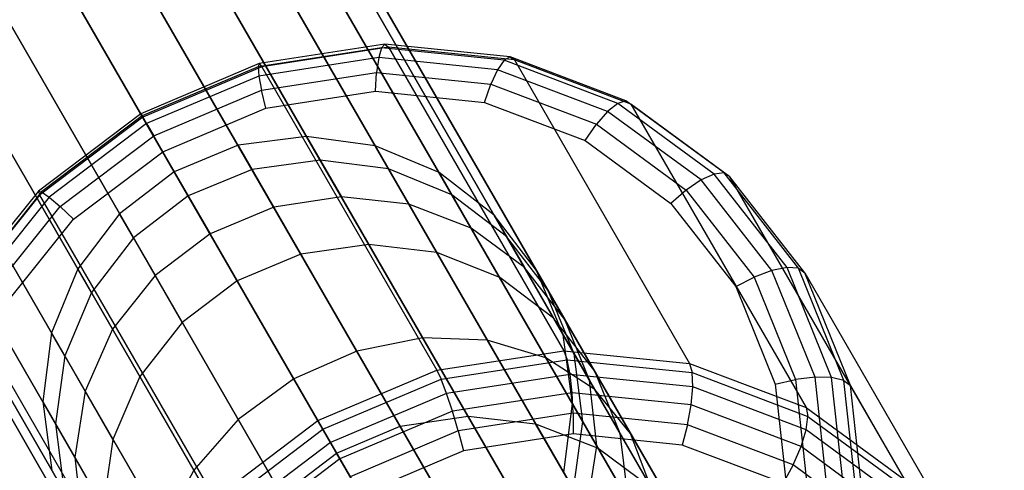
# Model space of a CAD drawing. Extents: x -2538 to 5538, y -3298 to 3298.
# Drawn here: x -213 to -184, y 352 to 366 of the extents above; entities that cross this region are included whole.
import ezdxf

# ---------------------------------------------------------------- set-up
doc = ezdxf.new("R2010")
doc.units = 0

msp = doc.modelspace()

# ---------------------------------------------------------------- linework, layer by layer
at = {"color": 0}
for p, q in [((-199.797731, 354.059821, 1792.420344), (-291.859878, 513.516138, 1368.486396)), ((-197.754123, 353.833898, 1792.032097), (-289.871027, 513.385055, 1367.846007)), ((-201.851345, 353.757889, 1792.664406), (-293.879071, 513.154588, 1368.888962)), ((-195.859791, 353.095516, 1791.526124), (-288.048054, 512.770271, 1367.011435)), ((-203.775015, 352.948679, 1792.747651), (-295.791001, 512.325043, 1369.026269)), ((-194.24383, 351.894996, 1790.936906), (-286.515192, 511.713683, 1366.039555)), ((-205.437647, 351.687337, 1792.664406), (-297.465373, 511.084035, 1368.888962)), ((-193.016365, 350.31415, 1790.304597), (-285.376903, 510.287295, 1364.9966)), ((-206.725934, 350.059821, 1792.420344), (-298.788082, 509.516138, 1368.486396)), ((-192.261045, 348.460711, 1789.672288), (-284.71076, 508.588315, 1363.953645)), ((-207.552082, 348.177043, 1792.032097), (-299.668986, 507.7282, 1367.846007)), ((-192.029344, 346.460987, 1789.08307), (-284.562159, 506.732523, 1362.981765)), ((-207.859791, 346.167313, 1791.526124), (-300.048054, 505.842068, 1367.011435)), ((-192.337053, 344.451257, 1788.577097), (-284.941227, 504.84639, 1362.147193)), ((-207.628091, 344.167589, 1790.936906), (-299.899453, 503.986276, 1366.039555)), ((-193.163202, 342.56848, 1788.188851), (-285.822131, 503.058453, 1361.506804)), ((-206.872771, 342.31415, 1790.304597), (-299.23331, 502.287295, 1364.9966)), ((-194.451489, 340.940964, 1787.944789), (-287.144839, 501.490555, 1361.104238)), ((-205.645306, 340.733304, 1789.672288), (-298.095021, 500.860908, 1363.953645)), ((-196.114121, 339.679621, 1787.861544), (-288.819211, 500.249548, 1360.966931)), ((-204.029344, 339.532784, 1789.08307), (-296.562159, 499.80432, 1362.981765)), ((-202.135012, 338.794403, 1788.577097), (-294.739186, 499.189536, 1362.147193)), ((-198.037791, 338.870411, 1787.944789), (-290.731141, 499.420003, 1361.104238)), ((-200.091405, 338.56848, 1788.188851), (-292.750334, 499.058453, 1361.506804)), ((-272.184395, 485.293607, 1300.892207), (-168.13269, 305.070769, 1240.328414)), ((-271.255301, 485.282776, 1302.76253), (-167.858917, 306.194986, 1242.580169)), ((-273.488901, 485.01038, 1299.286124), (-168.874459, 303.812852, 1238.394788)), ((-270.764935, 484.978624, 1304.769633), (-168.071797, 307.108891, 1244.9966)), ((-275.079918, 484.452395, 1298.053734), (-170.033674, 302.506962, 1236.911064)), ((-270.746714, 484.401878, 1306.776736), (-168.756822, 307.750203, 1247.413031)), ((-276.849023, 483.657678, 1297.279021), (-171.531335, 301.242093, 1235.978357)), ((-271.201881, 483.591843, 1308.647059), (-169.86731, 308.075217, 1249.664786)), ((-278.675652, 482.680388, 1297.014781), (-173.265381, 300.104442, 1235.660227)), ((-272.099416, 482.603722, 1310.253141), (-171.327582, 308.061785, 1251.598412)), ((-280.435324, 481.587125, 1297.279021), (-175.117637, 299.17154, 1235.978357)), ((-273.378154, 481.504853, 1311.485532), (-173.038123, 307.71082, 1253.082136)), ((-282.008122, 480.452395, 1298.053734), (-176.961877, 298.506962, 1236.911064)), ((-274.950951, 480.370122, 1312.260245), (-174.882363, 307.046242, 1254.014843)), ((-283.28686, 479.353526, 1299.286124), (-178.672418, 298.155998, 1238.394788)), ((-276.710624, 479.27686, 1312.524485), (-176.734619, 306.11334, 1254.332973)), ((-284.184395, 478.365404, 1300.892207), (-180.13269, 298.142565, 1240.328414)), ((-278.537253, 478.29957, 1312.260245), (-178.468665, 304.97569, 1254.014843)), ((-284.639562, 477.555369, 1302.76253), (-181.243178, 298.467579, 1242.580169)), ((-280.306357, 477.504853, 1311.485532), (-179.966326, 303.71082, 1253.082136)), ((-284.621341, 476.978624, 1304.769633), (-181.928203, 299.108891, 1244.9966)), ((-281.897375, 476.946868, 1310.253141), (-181.125541, 302.40493, 1251.598412)), ((-284.130975, 476.674471, 1306.776736), (-182.141083, 300.022797, 1247.413031)), ((-283.201881, 476.66364, 1308.647059), (-181.86731, 301.147014, 1249.664786)), ((-202.414613, 365.207138, 1778.963534), (-206.153162, 364.6329, 1779.46289)), ((-202.311788, 365.315566, 1779.572307), (-206.123632, 364.730069, 1780.081453)), ((-202.203521, 365.226773, 1780.182304), (-206.040622, 364.637396, 1780.694823)), ((-202.414613, 365.207138, 1778.963534), (-202.501932, 364.912104, 1778.415576)), ((-202.311788, 365.315566, 1779.572307), (-202.414613, 365.207138, 1778.963534)), ((-198.702073, 364.830455, 1778.169174), (-202.414613, 365.207138, 1778.963534)), ((-198.526462, 364.931497, 1778.762373), (-202.311788, 365.315566, 1779.572307)), ((-202.311788, 365.315566, 1779.572307), (-202.203521, 365.226773, 1780.182304)), ((-202.203521, 365.226773, 1780.182304), (-196.902204, 356.044621, 1809.312805)), ((-198.393116, 364.840159, 1779.367003), (-202.203521, 365.226773, 1780.182304)), ((-202.501932, 364.912104, 1778.415576), (-206.126321, 364.3554, 1778.899683)), ((-202.501932, 364.912104, 1778.415576), (-202.565196, 364.459343, 1777.982069)), ((-198.902757, 364.546923, 1777.645472), (-202.501932, 364.912104, 1778.415576)), ((-198.702073, 364.830455, 1778.169174), (-198.902757, 364.546923, 1777.645472)), ((-198.526462, 364.931497, 1778.762373), (-198.702073, 364.830455, 1778.169174)), ((-195.268544, 363.528519, 1777.133943), (-198.702073, 364.830455, 1778.169174)), ((-195.025619, 363.604037, 1777.706846), (-198.526462, 364.931497, 1778.762373)), ((-198.526462, 364.931497, 1778.762373), (-198.393116, 364.840159, 1779.367003)), ((-198.393116, 364.840159, 1779.367003), (-193.091798, 355.658008, 1808.497504)), ((-194.869077, 363.503904, 1778.304483), (-198.393116, 364.840159, 1779.367003)), ((-206.123632, 364.730069, 1780.081453), (-209.702224, 363.214907, 1780.255113)), ((-206.153162, 364.6329, 1779.46289), (-209.662944, 363.146872, 1779.633211)), ((-206.040622, 364.637396, 1780.694823), (-209.642924, 363.112196, 1780.869634)), ((-206.123632, 364.730069, 1780.081453), (-206.153162, 364.6329, 1779.46289)), ((-206.153162, 364.6329, 1779.46289), (-206.126321, 364.3554, 1778.899683)), ((-206.123632, 364.730069, 1780.081453), (-206.040622, 364.637396, 1780.694823)), ((-206.040622, 364.637396, 1780.694823), (-200.739304, 355.455245, 1809.825324)), ((-198.902757, 364.546923, 1777.645472), (-199.108871, 364.108655, 1777.24253)), ((-195.574074, 363.284743, 1776.641852), (-198.902757, 364.546923, 1777.645472)), ((-206.126321, 364.3554, 1778.899683), (-209.528928, 362.91475, 1779.064803)), ((-206.126321, 364.3554, 1778.899683), (-206.045735, 363.924734, 1778.446963)), ((-206.045735, 363.924734, 1778.446963), (-202.565196, 364.459343, 1777.982069)), ((-202.598214, 363.893174, 1777.70545), (-202.565196, 364.459343, 1777.982069)), ((-202.565196, 364.459343, 1777.982069), (-199.108871, 364.108655, 1777.24253)), ((-209.313295, 362.541262, 1778.60553), (-206.045735, 363.924734, 1778.446963)), ((-205.919294, 363.383058, 1778.149045), (-206.045735, 363.924734, 1778.446963)), ((-205.919294, 363.383058, 1778.149045), (-202.598214, 363.893174, 1777.70545)), ((-202.598214, 363.893174, 1777.70545), (-199.300238, 363.558553, 1776.999792)), ((-199.300238, 363.558553, 1776.999792), (-199.108871, 364.108655, 1777.24253)), ((-199.108871, 364.108655, 1777.24253), (-195.912302, 362.896571, 1776.278744)), ((-195.025619, 363.604037, 1777.706846), (-195.268544, 363.528519, 1777.133943)), ((-192.047834, 361.423649, 1776.477659), (-195.025619, 363.604037, 1777.706846)), ((-195.025619, 363.604037, 1777.706846), (-194.869077, 363.503904, 1778.304483)), ((-209.037153, 362.062969, 1778.300347), (-205.919294, 363.383058, 1778.149045)), ((-199.300238, 363.558553, 1776.999792), (-196.250118, 362.401999, 1776.080162)), ((-195.574074, 363.284743, 1776.641852), (-195.912302, 362.896571, 1776.278744)), ((-195.268544, 363.528519, 1777.133943), (-195.574074, 363.284743, 1776.641852)), ((-192.742728, 361.21158, 1775.473113), (-195.574074, 363.284743, 1776.641852)), ((-192.348017, 361.390056, 1775.928391), (-195.268544, 363.528519, 1777.133943)), ((-194.869077, 363.503904, 1778.304483), (-189.567759, 354.321752, 1807.434984)), ((-191.871562, 361.309069, 1777.067152), (-194.869077, 363.503904, 1778.304483)), ((-209.702224, 363.214907, 1780.255113), (-212.803689, 360.873336, 1780.081453)), ((-209.642924, 363.112196, 1780.869634), (-212.764938, 360.755111, 1780.694823)), ((-209.662944, 363.146872, 1779.633211), (-212.704773, 360.850325, 1779.46289)), ((-209.702224, 363.214907, 1780.255113), (-209.642924, 363.112196, 1780.869634)), ((-209.702224, 363.214907, 1780.255113), (-209.662944, 363.146872, 1779.633211)), ((-209.662944, 363.146872, 1779.633211), (-209.528928, 362.91475, 1779.064803)), ((-209.642924, 363.112196, 1780.869634), (-204.341606, 353.930044, 1810.000135)), ((-209.528928, 362.91475, 1779.064803), (-212.477872, 360.68833, 1778.899683)), ((-209.528928, 362.91475, 1779.064803), (-209.313295, 362.541262, 1778.60553)), ((-196.250118, 362.401999, 1776.080162), (-195.912302, 362.896571, 1776.278744)), ((-195.912302, 362.896571, 1776.278744), (-193.19333, 360.90569, 1775.156391)), ((-212.145197, 360.403208, 1778.446963), (-209.313295, 362.541262, 1778.60553)), ((-209.037153, 362.062969, 1778.300347), (-209.313295, 362.541262, 1778.60553)), ((-204.684977, 362.52478, 1753.439224), (-206.758928, 362.258074, 1753.390836)), ((-204.270295, 361.806529, 1763.396982), (-204.684977, 362.52478, 1753.439224)), ((-202.609018, 362.242823, 1753.516197), (-204.684977, 362.52478, 1753.439224)), ((-204.684977, 362.52478, 1753.439224), (-203.629196, 360.696114, 1743.181829)), ((-196.250118, 362.401999, 1776.080162), (-193.655714, 360.50233, 1775.009229)), ((-206.758928, 362.258074, 1753.390836), (-208.689535, 361.460878, 1753.374332)), ((-206.33699, 361.527255, 1763.522831), (-206.758928, 362.258074, 1753.390836)), ((-206.758928, 362.258074, 1753.390836), (-205.679936, 360.389204, 1742.907931)), ((-202.205879, 361.544564, 1763.196784), (-202.609018, 362.242823, 1753.516197)), ((-200.672525, 361.431415, 1753.616512), (-202.609018, 362.242823, 1753.516197)), ((-202.609018, 362.242823, 1753.516197), (-201.590162, 360.478111, 1743.617539)), ((-211.739313, 360.022869, 1778.149045), (-209.037153, 362.062969, 1778.300347)), ((-204.270295, 361.806529, 1763.396982), (-206.33699, 361.527255, 1763.522831)), ((-202.799957, 359.259829, 1775.829019), (-204.270295, 361.806529, 1763.396982)), ((-202.205879, 361.544564, 1763.196784), (-204.270295, 361.806529, 1763.396982)), ((-206.33699, 361.527255, 1763.522831), (-208.265122, 360.725773, 1763.565756)), ((-204.859778, 358.968649, 1776.012986), (-206.33699, 361.527255, 1763.522831)), ((-200.746475, 359.016802, 1775.53637), (-202.205879, 361.544564, 1763.196784)), ((-200.284428, 360.759211, 1762.935881), (-202.205879, 361.544564, 1763.196784)), ((-208.689535, 361.460878, 1753.374332), (-210.34523, 360.187521, 1753.390836)), ((-208.265122, 360.725773, 1763.565756), (-208.689535, 361.460878, 1753.374332)), ((-208.689535, 361.460878, 1753.374332), (-207.602626, 359.578296, 1742.81451)), ((-200.284428, 360.759211, 1762.935881), (-200.672525, 361.431415, 1753.616512)), ((-199.007466, 360.145855, 1753.73333), (-200.672525, 361.431415, 1753.616512)), ((-200.672525, 361.431415, 1753.616512), (-199.701789, 359.750051, 1744.185366)), ((-192.742728, 361.21158, 1775.473113), (-193.19333, 360.90569, 1775.156391)), ((-192.348017, 361.390056, 1775.928391), (-192.742728, 361.21158, 1775.473113)), ((-190.60167, 358.468717, 1774.218901), (-192.742728, 361.21158, 1775.473113)), ((-192.047834, 361.423649, 1776.477659), (-192.348017, 361.390056, 1775.928391)), ((-190.139521, 358.560799, 1774.634674), (-192.348017, 361.390056, 1775.928391)), ((-191.871562, 361.309069, 1777.067152), (-192.047834, 361.423649, 1776.477659)), ((-189.796039, 358.538923, 1775.158579), (-192.047834, 361.423649, 1776.477659)), ((-186.570245, 352.126918, 1806.197653), (-191.871562, 361.309069, 1777.067152)), ((-189.604848, 358.405231, 1775.739332), (-191.871562, 361.309069, 1777.067152)), ((-193.19333, 360.90569, 1775.156391), (-193.655714, 360.50233, 1775.009229)), ((-193.19333, 360.90569, 1775.156391), (-191.137249, 358.27169, 1773.951959)), ((-212.803689, 360.873336, 1780.081453), (-215.216666, 357.864931, 1779.572307)), ((-212.764938, 360.755111, 1780.694823), (-215.193903, 357.726773, 1780.182304)), ((-212.704773, 360.850325, 1779.46289), (-215.071353, 357.899766, 1778.963534)), ((-212.477872, 360.68833, 1778.899683), (-214.772186, 357.827869, 1778.415576)), ((-212.803689, 360.873336, 1780.081453), (-212.764938, 360.755111, 1780.694823)), ((-212.803689, 360.873336, 1780.081453), (-212.704773, 360.850325, 1779.46289)), ((-212.764938, 360.755111, 1780.694823), (-207.46362, 351.572959, 1809.825324)), ((-212.704773, 360.850325, 1779.46289), (-212.477872, 360.68833, 1778.899683)), ((-212.477872, 360.68833, 1778.899683), (-212.145197, 360.403208, 1778.446963)), ((-208.265122, 360.725773, 1763.565756), (-209.923292, 359.456702, 1763.522831)), ((-206.785566, 358.163106, 1776.075734), (-208.265122, 360.725773, 1763.565756)), ((-203.629196, 360.696114, 1743.181829), (-205.679936, 360.389204, 1742.907931)), ((-201.590162, 360.478111, 1743.617539), (-203.629196, 360.696114, 1743.181829)), ((-203.629196, 360.696114, 1743.181829), (-201.168864, 356.434693, 1733.937378)), ((-198.839273, 358.256131, 1775.154982), (-200.284428, 360.759211, 1762.935881)), ((-198.636886, 359.503992, 1762.632052), (-200.284428, 360.759211, 1762.935881)), ((-214.348451, 357.656277, 1777.982069), (-212.145197, 360.403208, 1778.446963)), ((-211.739313, 360.022869, 1778.149045), (-212.145197, 360.403208, 1778.446963)), ((-205.679936, 360.389204, 1742.907931), (-207.602626, 359.578296, 1742.81451)), ((-205.679936, 360.389204, 1742.907931), (-203.165512, 356.034095, 1733.460239)), ((-199.701789, 359.750051, 1744.185366), (-201.590162, 360.478111, 1743.617539)), ((-201.590162, 360.478111, 1743.617539), (-199.215875, 356.365726, 1734.696397)), ((-193.655714, 360.50233, 1775.009229), (-191.693832, 357.989005, 1773.859976)), ((-213.841626, 357.401787, 1777.70545), (-211.739313, 360.022869, 1778.149045)), ((-210.34523, 360.187521, 1753.390836), (-211.613181, 358.52478, 1753.439224)), ((-209.923292, 359.456702, 1763.522831), (-210.34523, 360.187521, 1753.390836)), ((-210.34523, 360.187521, 1753.390836), (-209.266238, 358.318652, 1742.907931)), ((-198.636886, 359.503992, 1762.632052), (-199.007466, 360.145855, 1753.73333)), ((-199.007466, 360.145855, 1753.73333), (-198.092767, 358.56155, 1744.846615)), ((-197.727311, 358.473749, 1753.858692), (-199.007466, 360.145855, 1753.73333)), ((-198.092767, 358.56155, 1744.846615), (-199.701789, 359.750051, 1744.185366)), ((-199.701789, 359.750051, 1744.185366), (-197.43964, 355.831894, 1735.68557)), ((-209.923292, 359.456702, 1763.522831), (-211.198498, 357.806529, 1763.396982)), ((-208.44608, 356.898097, 1776.012986), (-209.923292, 359.456702, 1763.522831)), ((-207.602626, 359.578296, 1742.81451), (-209.266238, 358.318652, 1742.907931)), ((-207.602626, 359.578296, 1742.81451), (-205.069753, 355.191231, 1733.297496)), ((-197.208326, 357.029653, 1774.710846), (-198.636886, 359.503992, 1762.632052)), ((-197.37553, 357.864446, 1762.306005), (-198.636886, 359.503992, 1762.632052)), ((-202.799957, 359.259829, 1775.829019), (-204.859778, 358.968649, 1776.012986)), ((-200.746475, 359.016802, 1775.53637), (-202.799957, 359.259829, 1775.829019)), ((-204.859778, 358.968649, 1776.012986), (-206.785566, 358.163106, 1776.075734)), ((-198.839273, 358.256131, 1775.154982), (-200.746475, 359.016802, 1775.53637)), ((-211.613181, 358.52478, 1753.439224), (-212.406977, 356.585968, 1753.516197)), ((-211.198498, 357.806529, 1763.396982), (-211.613181, 358.52478, 1753.439224)), ((-211.613181, 358.52478, 1753.439224), (-210.5574, 356.696114, 1743.181829)), ((-198.092767, 358.56155, 1744.846615), (-195.961205, 354.869576, 1736.837485)), ((-196.872749, 356.993603, 1745.556223), (-198.092767, 358.56155, 1744.846615)), ((-190.139521, 358.560799, 1774.634674), (-190.60167, 358.468717, 1774.218901)), ((-189.796039, 358.538923, 1775.158579), (-190.139521, 358.560799, 1774.634674)), ((-188.79356, 355.233556, 1773.340958), (-190.139521, 358.560799, 1774.634674)), ((-188.423691, 355.146449, 1773.839499), (-189.796039, 358.538923, 1775.158579)), ((-189.796039, 358.538923, 1775.158579), (-189.604848, 358.405231, 1775.739332)), ((-209.266238, 358.318652, 1742.907931), (-210.5574, 356.696114, 1743.181829)), ((-209.266238, 358.318652, 1742.907931), (-206.751814, 353.963542, 1733.460239)), ((-197.208326, 357.029653, 1774.710846), (-198.839273, 358.256131, 1775.154982)), ((-197.37553, 357.864446, 1762.306005), (-197.727311, 358.473749, 1753.858692)), ((-196.919303, 356.529051, 1753.984053), (-197.727311, 358.473749, 1753.858692)), ((-197.727311, 358.473749, 1753.858692), (-196.872749, 356.993603, 1745.556223)), ((-191.693832, 357.989005, 1773.859976), (-191.137249, 358.27169, 1773.951959)), ((-190.60167, 358.468717, 1774.218901), (-191.137249, 358.27169, 1773.951959)), ((-191.137249, 358.27169, 1773.951959), (-189.884178, 355.174071, 1772.747526)), ((-189.29681, 355.243074, 1772.96469), (-190.60167, 358.468717, 1774.218901)), ((-189.604848, 358.405231, 1775.739332), (-184.303531, 349.223079, 1804.869833)), ((-188.223407, 354.990279, 1774.411512), (-189.604848, 358.405231, 1775.739332)), ((-206.785566, 358.163106, 1776.075734), (-208.44608, 356.898097, 1776.012986)), ((-191.693832, 357.989005, 1773.859976), (-190.498169, 355.033302, 1772.710724)), ((-215.193903, 357.726773, 1780.182304), (-209.892585, 348.544621, 1809.312805)), ((-211.198498, 357.806529, 1763.396982), (-212.003838, 355.88771, 1763.196784)), ((-209.72816, 355.259829, 1775.829019), (-211.198498, 357.806529, 1763.396982)), ((-195.964778, 355.420952, 1774.234229), (-197.37553, 357.864446, 1762.306005)), ((-196.58632, 355.952308, 1761.979957), (-197.37553, 357.864446, 1762.306005)), ((-195.964778, 355.420952, 1774.234229), (-197.208326, 357.029653, 1774.710846)), ((-208.44608, 356.898097, 1776.012986), (-209.72816, 355.259829, 1775.829019)), ((-196.124876, 355.153062, 1746.265831), (-196.872749, 356.993603, 1745.556223)), ((-196.872749, 356.993603, 1745.556223), (-194.881323, 353.544353, 1738.073643)), ((-212.406977, 356.585968, 1753.516197), (-212.672525, 354.503212, 1753.616512)), ((-212.003838, 355.88771, 1763.196784), (-212.406977, 356.585968, 1753.516197)), ((-212.406977, 356.585968, 1753.516197), (-211.388121, 354.821257, 1743.617539)), ((-210.5574, 356.696114, 1743.181829), (-211.388121, 354.821257, 1743.617539)), ((-210.5574, 356.696114, 1743.181829), (-208.097067, 352.434693, 1733.937378)), ((-201.168864, 356.434693, 1733.937378), (-203.165512, 356.034095, 1733.460239)), ((-199.215875, 356.365726, 1734.696397), (-201.168864, 356.434693, 1733.937378)), ((-201.168864, 356.434693, 1733.937378), (-197.50402, 350.086998, 1726.457504)), ((-196.58632, 355.952308, 1761.979957), (-196.919303, 356.529051, 1753.984053)), ((-196.638504, 354.444287, 1754.100872), (-196.919303, 356.529051, 1753.984053)), ((-196.919303, 356.529051, 1753.984053), (-196.124876, 355.153062, 1746.265831)), ((-197.43964, 355.831894, 1735.68557), (-199.215875, 356.365726, 1734.696397)), ((-199.215875, 356.365726, 1734.696397), (-195.679204, 350.240031, 1727.478119)), ((-212.003838, 355.88771, 1763.196784), (-212.284428, 353.831008, 1762.935881)), ((-210.544434, 353.359948, 1775.53637), (-212.003838, 355.88771, 1763.196784)), ((-203.165512, 356.034095, 1733.460239), (-205.069753, 355.191231, 1733.297496)), ((-203.165512, 356.034095, 1733.460239), (-199.420097, 349.546845, 1725.815918)), ((-200.739304, 355.455245, 1809.825324), (-196.902204, 356.044621, 1809.312805)), ((-195.961205, 354.869576, 1736.837485), (-197.43964, 355.831894, 1735.68557)), ((-197.43964, 355.831894, 1735.68557), (-194.070005, 349.995515, 1728.808211)), ((-196.902204, 356.044621, 1809.312805), (-193.091798, 355.658008, 1808.497504)), ((-196.902204, 356.044621, 1809.312805), (-196.799092, 355.767295, 1809.864323)), ((-195.193376, 353.539657, 1773.757612), (-196.58632, 355.952308, 1761.979957)), ((-196.323039, 353.897885, 1761.676129), (-196.58632, 355.952308, 1761.979957)), ((-200.610936, 355.181798, 1810.373469), (-196.799092, 355.767295, 1809.864323)), ((-196.799092, 355.767295, 1809.864323), (-193.013767, 355.383226, 1809.054389)), ((-196.71123, 355.328583, 1810.303366), (-196.799092, 355.767295, 1809.864323)), ((-193.091798, 355.658008, 1808.497504), (-189.567759, 354.321752, 1807.434984)), ((-193.091798, 355.658008, 1808.497504), (-193.013767, 355.383226, 1809.054389)), ((-209.72816, 355.259829, 1775.829019), (-210.544434, 353.359948, 1775.53637)), ((-204.341606, 353.930044, 1810.000135), (-200.739304, 355.455245, 1809.825324)), ((-200.739304, 355.455245, 1809.825324), (-200.610936, 355.181798, 1810.373469)), ((-196.71123, 355.328583, 1810.303366), (-200.449778, 354.754344, 1810.802722)), ((-196.647219, 354.77143, 1810.586958), (-196.71123, 355.328583, 1810.303366)), ((-192.998691, 354.9519, 1809.509006), (-196.71123, 355.328583, 1810.303366)), ((-195.193376, 353.539657, 1773.757612), (-195.964778, 355.420952, 1774.234229)), ((-193.013767, 355.383226, 1809.054389), (-189.512923, 354.055766, 1807.998862)), ((-192.998691, 354.9519, 1809.509006), (-193.013767, 355.383226, 1809.054389)), ((-189.29681, 355.243074, 1772.96469), (-189.884178, 355.174071, 1772.747526)), ((-188.79356, 355.233556, 1773.340958), (-189.29681, 355.243074, 1772.96469)), ((-188.917071, 351.754475, 1771.79595), (-189.29681, 355.243074, 1772.96469)), ((-188.423691, 355.146449, 1773.839499), (-188.79356, 355.233556, 1773.340958)), ((-188.401861, 351.635074, 1772.135406), (-188.79356, 355.233556, 1773.340958)), ((-205.069753, 355.191231, 1733.297496), (-206.751814, 353.963542, 1733.460239)), ((-205.069753, 355.191231, 1733.297496), (-201.296856, 348.656381, 1725.597086)), ((-204.189528, 353.666636, 1810.547129), (-200.610936, 355.181798, 1810.373469)), ((-200.449778, 354.754344, 1810.802722), (-200.610936, 355.181798, 1810.373469)), ((-195.900115, 353.165358, 1746.92708), (-196.124876, 355.153062, 1746.265831)), ((-196.124876, 355.153062, 1746.265831), (-194.273587, 351.946537, 1739.309801)), ((-193.048047, 354.406249, 1809.816855), (-192.998691, 354.9519, 1809.509006)), ((-189.565164, 353.649964, 1808.473775), (-192.998691, 354.9519, 1809.509006)), ((-190.498169, 355.033302, 1772.710724), (-189.884178, 355.174071, 1772.747526)), ((-190.498169, 355.033302, 1772.710724), (-190.150209, 351.836648, 1771.639791)), ((-189.884178, 355.174071, 1772.747526), (-189.519511, 351.823933, 1771.625173)), ((-188.024312, 351.477418, 1772.610312), (-188.423691, 355.146449, 1773.839499)), ((-188.423691, 355.146449, 1773.839499), (-188.223407, 354.990279, 1774.411512)), ((-188.223407, 354.990279, 1774.411512), (-182.92209, 345.808128, 1803.542013)), ((-187.821382, 351.296939, 1773.174181), (-188.223407, 354.990279, 1774.411512)), ((-211.388121, 354.821257, 1743.617539), (-211.701789, 352.821848, 1744.185366)), ((-211.388121, 354.821257, 1743.617539), (-209.013834, 350.708872, 1734.696397)), ((-200.449778, 354.754344, 1810.802722), (-203.959558, 353.268317, 1810.973043)), ((-200.271604, 354.214727, 1811.071065), (-200.449778, 354.754344, 1810.802722)), ((-196.647219, 354.77143, 1810.586958), (-200.271604, 354.214727, 1811.071065)), ((-196.613323, 354.150374, 1810.687339), (-196.647219, 354.77143, 1810.586958)), ((-193.048047, 354.406249, 1809.816855), (-196.647219, 354.77143, 1810.586958)), ((-195.961205, 354.869576, 1736.837485), (-192.786088, 349.370113, 1730.357135)), ((-194.881323, 353.544353, 1738.073643), (-195.961205, 354.869576, 1736.837485)), ((-212.284428, 353.831008, 1762.935881), (-212.672525, 354.503212, 1753.616512)), ((-212.672525, 354.503212, 1753.616512), (-212.391726, 352.418448, 1753.73333)), ((-212.672525, 354.503212, 1753.616512), (-211.701789, 352.821848, 1744.185366)), ((-196.904052, 352.36153, 1754.201186), (-196.638504, 354.444287, 1754.100872)), ((-196.323039, 353.897885, 1761.676129), (-196.638504, 354.444287, 1754.100872)), ((-196.638504, 354.444287, 1754.100872), (-195.900115, 353.165358, 1746.92708)), ((-193.157003, 353.799687, 1809.947801), (-193.048047, 354.406249, 1809.816855)), ((-189.719368, 353.144071, 1808.813236), (-193.048047, 354.406249, 1809.816855)), ((-200.271604, 354.214727, 1811.071065), (-203.674209, 352.774078, 1811.236185)), ((-201.851345, 353.757889, 1792.664406), (-199.797731, 354.059821, 1792.420344)), ((-200.093857, 353.615766, 1811.152232), (-200.271604, 354.214727, 1811.071065)), ((-196.613323, 354.150374, 1810.687339), (-200.093857, 353.615766, 1811.152232)), ((-86.862732, 158.450665, 2856.758377), (-199.797731, 354.059821, 1792.420344)), ((-199.797731, 354.059821, 1792.420344), (-197.754123, 353.833898, 1792.032097)), ((-193.157003, 353.799687, 1809.947801), (-196.613323, 354.150374, 1810.687339)), ((-196.613323, 354.150374, 1810.687339), (-196.612862, 353.526209, 1810.594682)), ((-189.567759, 354.321752, 1807.434984), (-186.570245, 352.126918, 1806.197653)), ((-189.567759, 354.321752, 1807.434984), (-189.512923, 354.055766, 1807.998862)), ((-189.565164, 353.649964, 1808.473775), (-189.512923, 354.055766, 1807.998862)), ((-189.512923, 354.055766, 1807.998862), (-186.535139, 351.875378, 1806.769675)), ((-210.839273, 351.327927, 1775.154982), (-212.284428, 353.831008, 1762.935881)), ((-212.284428, 353.831008, 1762.935881), (-212.021147, 351.776585, 1762.632052)), ((-206.751814, 353.963542, 1733.460239), (-208.097067, 352.434693, 1733.937378)), ((-207.46362, 351.572959, 1809.825324), (-204.341606, 353.930044, 1810.000135)), ((-206.751814, 353.963542, 1733.460239), (-203.006399, 347.476292, 1725.815918)), ((-204.341606, 353.930044, 1810.000135), (-204.189528, 353.666636, 1810.547129)), ((-203.775015, 352.948679, 1792.747651), (-201.851345, 353.757889, 1792.664406)), ((-88.923509, 158.161139, 2856.934421), (-201.851345, 353.757889, 1792.664406)), ((-84.796742, 158.185973, 2856.581886), (-197.754123, 353.833898, 1792.032097)), ((-197.754123, 353.833898, 1792.032097), (-195.859791, 353.095516, 1791.526124)), ((-196.603629, 351.841183, 1761.415226), (-196.323039, 353.897885, 1761.676129)), ((-194.946689, 351.513976, 1773.313476), (-196.323039, 353.897885, 1761.676129)), ((-193.157003, 353.799687, 1809.947801), (-193.314894, 353.191589, 1809.889026)), ((-189.96044, 352.587605, 1808.984016), (-193.157003, 353.799687, 1809.947801)), ((-207.290992, 351.325066, 1810.373469), (-204.189528, 353.666636, 1810.547129)), ((-203.959558, 353.268317, 1810.973043), (-204.189528, 353.666636, 1810.547129)), ((-200.093857, 353.615766, 1811.152232), (-203.361411, 352.232297, 1811.310798)), ((-200.093857, 353.615766, 1811.152232), (-199.933934, 353.016094, 1811.038276)), ((-196.612862, 353.526209, 1810.594682), (-199.933934, 353.016094, 1811.038276)), ((-193.314894, 353.191589, 1809.889026), (-196.612862, 353.526209, 1810.594682)), ((-194.946689, 351.513976, 1773.313476), (-195.193376, 353.539657, 1773.757612)), ((-194.273587, 351.946537, 1739.309801), (-194.881323, 353.544353, 1738.073643)), ((-194.881323, 353.544353, 1738.073643), (-191.914951, 348.406446, 1732.019335)), ((-189.719368, 353.144071, 1808.813236), (-189.565164, 353.649964, 1808.473775)), ((-186.644638, 351.511503, 1807.268224), (-189.565164, 353.649964, 1808.473775)), ((-210.544434, 353.359948, 1775.53637), (-210.839273, 351.327927, 1775.154982)), ((-203.959558, 353.268317, 1810.973043), (-207.001385, 350.971772, 1810.802722)), ((-203.674209, 352.774078, 1811.236185), (-203.959558, 353.268317, 1810.973043)), ((-196.213783, 351.165949, 1747.494907), (-195.900115, 353.165358, 1746.92708)), ((-195.900115, 353.165358, 1746.92708), (-194.179413, 350.185016, 1740.461717)), ((-190.264782, 352.035038, 1808.969398), (-193.314894, 353.191589, 1809.889026)), ((-189.96044, 352.587605, 1808.984016), (-189.719368, 353.144071, 1808.813236)), ((-186.888024, 351.07091, 1807.644498), (-189.719368, 353.144071, 1808.813236)), ((-205.437647, 351.687337, 1792.664406), (-203.775015, 352.948679, 1792.747651)), ((-90.838634, 157.337129, 2857.098024), (-203.775015, 352.948679, 1792.747651)), ((-199.933934, 353.016094, 1811.038276), (-203.051785, 351.696008, 1811.189577)), ((-82.866332, 157.385104, 2856.416978), (-195.859791, 353.095516, 1791.526124)), ((-195.859791, 353.095516, 1791.526124), (-194.24383, 351.894996, 1790.936906)), ((-211.701789, 352.821848, 1744.185366), (-211.477028, 350.834144, 1744.846615)), ((-211.701789, 352.821848, 1744.185366), (-209.43964, 348.903691, 1735.68557)), ((-203.674209, 352.774078, 1811.236185), (-206.62315, 350.54766, 1811.071065)), ((-203.361411, 352.232297, 1811.310798), (-203.674209, 352.774078, 1811.236185)), ((-189.96044, 352.587605, 1808.984016), (-190.264782, 352.035038, 1808.969398)), ((-187.241472, 350.596728, 1807.861665), (-189.96044, 352.587605, 1808.984016)), ((-208.097067, 352.434693, 1733.937378), (-209.013834, 350.708872, 1734.696397)), ((-208.097067, 352.434693, 1733.937378), (-204.432224, 346.086998, 1726.457504))]:
    msp.add_line(p, q, dxfattribs=at)

doc.saveas('drawing.dxf')
